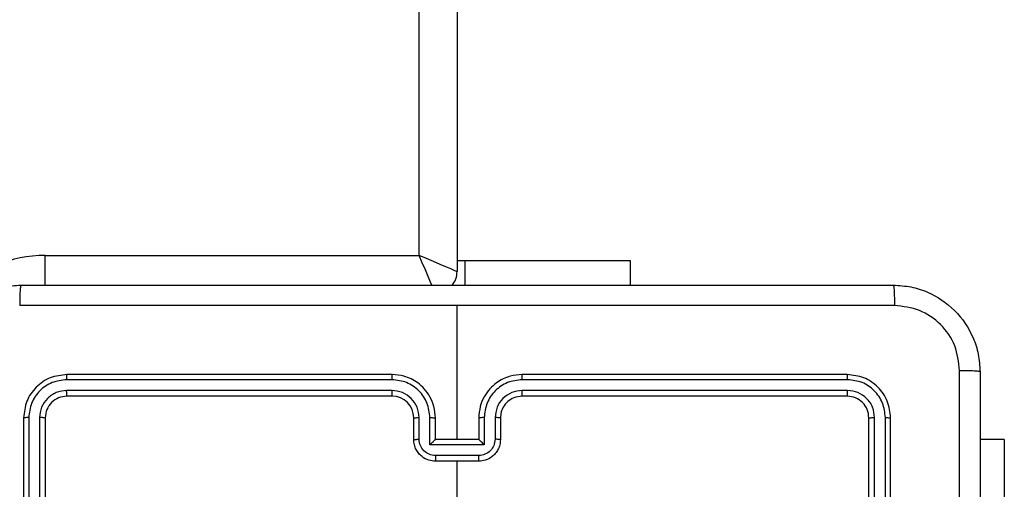
# Model space of a CAD drawing. Units: millimetres. Extents: x 2649 to 4376, y 2175 to 3179.
# Drawn here: x 3639 to 3648, y 2542 to 2546 of the extents above; entities that cross this region are included whole.
import ezdxf

# ---------------------------------------------------------------- set-up
doc = ezdxf.new("R2010")
doc.units = ezdxf.units.MM
doc.header["$LTSCALE"] = 100
doc.layers.add('VP-EQ', color=7, linetype='Continuous', true_color=0x8a3492)

# ---------------------------------------------------------------- blocks, each defined once
blk = doc.blocks.new('wd1415')
at = {"color": 7, "linetype": 'Continuous', "lineweight": 25}
for p, q in [((3642.5006, 2543.8625), (3642.5006, 2607.9625)), ((3642.8506, 2607.9375), (3642.8506, 2543.7125)), ((3639.0506, 2543.8625), (3642.5006, 2543.8625)), ((3642.9219, 2543.8125), (3642.8506, 2543.8125)), ((3642.9219, 2543.8125), (3642.9219, 2543.5875)), ((3644.4506, 2543.8125), (3642.9219, 2543.8125)), ((3644.4506, 2543.5875), (3644.4506, 2543.8125)), ((3642.8506, 2542.1625), (3642.8506, 2543.3997)), ((3642.2502, 2542.7151), (3639.2482, 2542.7151)), ((3642.2506, 2542.7625), (3639.2506, 2542.7625)), ((3646.4506, 2542.7625), (3643.4506, 2542.7625)), ((3646.453, 2542.7151), (3643.451, 2542.7151)), ((3642.2502, 2542.615), (3639.2482, 2542.6151)), ((3642.2506, 2542.5625), (3639.2506, 2542.5625)), ((3646.4506, 2542.5625), (3643.4506, 2542.5625)), ((3646.453, 2542.6151), (3643.451, 2542.615)), ((3638.8506, 2542.3625), (3638.8506, 2539.3625)), ((3638.898, 2542.3649), (3638.898, 2539.3629)), ((3638.9981, 2542.3649), (3638.9981, 2539.3629)), ((3639.0506, 2542.3625), (3639.0506, 2539.3625)), ((3642.4506, 2542.1625), (3642.4506, 2542.3625)), ((3642.5004, 2542.1647), (3642.5004, 2542.3648)), ((3642.6004, 2542.1147), (3642.6004, 2542.3648)), ((3642.6506, 2542.1625), (3642.6506, 2542.3625)), ((3643.0506, 2542.3625), (3643.0506, 2542.1625)), ((3643.1007, 2542.3648), (3643.1007, 2542.1147)), ((3643.2008, 2542.3648), (3643.2008, 2542.1647)), ((3643.2506, 2542.3625), (3643.2506, 2542.1625)), ((3646.6506, 2539.3625), (3646.6506, 2542.3625)), ((3646.7031, 2539.3629), (3646.7031, 2542.3649)), ((3646.8031, 2539.3629), (3646.8032, 2542.3649)), ((3646.8506, 2539.3625), (3646.8506, 2542.3625)), ((3643.1007, 2542.1147), (3642.6004, 2542.1147)), ((3642.6506, 2542.1625), (3642.6505, 2542.1625)), ((3643.0506, 2542.1625), (3642.6506, 2542.1625)), ((3643.0506, 2542.1625), (3643.0506, 2542.1625)), ((3647.8999, 2542.1625), (3647.6756, 2542.1625)), ((3647.8999, 2542.1625), (3647.8999, 2540.8125)), ((3643.0507, 2542.0146), (3642.6505, 2542.0146)), ((3643.0506, 2541.9625), (3642.6506, 2541.9625)), ((3642.8506, 2540.3653), (3642.8506, 2541.9625))]:
    blk.add_line(p, q, dxfattribs=at)
at = {"color": 8, "linetype": 'Continuous', "lineweight": 25}
blk.add_line((3639.0506, 2543.582), (3639.0506, 2543.8625), dxfattribs=at)
at = {"color": 7, "linetype": 'Continuous', "lineweight": 25, "flags": 128}
blk.add_lwpolyline([(3642.8506, 2543.7125), (3642.8439, 2543.7154), (3642.824, 2543.7239), (3642.7916, 2543.7378), (3642.7481, 2543.7564), (3642.695, 2543.7792), (3642.6345, 2543.8051), (3642.5689, 2543.8333), (3642.5006, 2543.8625)], dxfattribs=at)
at = {"color": 8, "linetype": 'Continuous', "lineweight": 25, "flags": 128}
blk.add_lwpolyline([(3642.6215, 2543.5803), (3642.6067, 2543.615), (3642.5839, 2543.6681), (3642.558, 2543.7286), (3642.5298, 2543.7942), (3642.5006, 2543.8625)], dxfattribs=at)
at = {"color": 7, "linetype": 'Continuous', "lineweight": 25}
for centre, radius, start, end in [((3639.0506, 2542.7125), 1.15, 90, 180), ((3642.6506, 2543.7125), 0.2, 320.6109, 0), ((3642.2506, 2542.3625), 0.2, 0.00058, 89.99942)]:
    blk.add_arc(centre, radius, start, end, dxfattribs=at)
for points, knots in [([(3638.0256, 2542.7875), (3638.0288, 2542.8421), (3638.0352, 2542.9497), (3638.1002, 2543.1499), (3638.2457, 2543.3676), (3638.4634, 2543.5131), (3638.6636, 2543.5779), (3638.7711, 2543.5843), (3638.8256, 2543.5875)], [0, 0, 0, 0, 0.1305418, 0.2575882, 0.5000115, 0.7426617, 0.8696309, 1, 1, 1, 1]), ([(3638.8256, 2543.5875), (3638.8242, 2543.5846), (3638.8216, 2543.5787), (3638.8181, 2543.5364), (3638.8156, 2543.4747), (3638.8151, 2543.4248), (3638.8149, 2543.3998)], [0, 0, 0, 0, 0.249951, 0.499915, 0.74965, 1, 1, 1, 1]), ([(3638.8256, 2543.5875), (3639.7196, 2543.5875), (3641.5078, 2543.5875), (3644.1934, 2543.5875), (3645.9816, 2543.5875), (3646.8756, 2543.5875)], [0, 0, 0, 0, 0.333297, 0.6667, 1, 1, 1, 1]), ([(3646.8756, 2543.5875), (3646.877, 2543.5847), (3646.8797, 2543.5791), (3646.8831, 2543.5364), (3646.8856, 2543.4745), (3646.8861, 2543.4247), (3646.8863, 2543.3998)], [0, 0, 0, 0, 0.250403, 0.500132, 0.750098, 1, 1, 1, 1]), ([(3646.8756, 2543.5875), (3646.9302, 2543.5843), (3647.0378, 2543.5779), (3647.238, 2543.513), (3647.4557, 2543.3674), (3647.6011, 2543.1497), (3647.666, 2542.9495), (3647.6723, 2542.842), (3647.6756, 2542.7875)], [0, 0, 0, 0, 0.130545, 0.257568, 0.500019, 0.74266, 0.86963, 1, 1, 1, 1]), ([(3642.8506, 2543.3997), (3642.1776, 2543.3997), (3640.8317, 2543.3997), (3639.4871, 2543.3998), (3638.8149, 2543.3998)], [0, 0, 0, 0, 0.4999908, 1, 1, 1, 1]), ([(3646.8863, 2543.3998), (3646.214, 2543.3998), (3644.8695, 2543.3997), (3643.5236, 2543.3997), (3642.8506, 2543.3997)], [0, 0, 0, 0, 0.5000092, 1, 1, 1, 1]), ([(3647.4879, 2542.7982), (3647.4788, 2542.877), (3647.4607, 2543.0345), (3647.3218, 2543.2336), (3647.1224, 2543.3721), (3646.965, 2543.3906), (3646.8863, 2543.3998)], [0, 0, 0, 0, 0.249955, 0.500038, 0.749966, 1, 1, 1, 1]), ([(3639.2506, 2542.7625), (3639.1982, 2542.7565), (3639.0934, 2542.7445), (3638.9612, 2542.652), (3638.8686, 2542.5198), (3638.8566, 2542.4149), (3638.8506, 2542.3625)], [0, 0, 0, 0, 0.249953, 0.499877, 0.749844, 1, 1, 1, 1]), ([(3639.2482, 2542.7151), (3639.2026, 2542.7096), (3639.1112, 2542.6985), (3639.0136, 2542.6313), (3638.9554, 2542.561), (3638.911, 2542.4798), (3638.9032, 2542.4108), (3638.898, 2542.3649)], [0, 0, 0, 0, 0.249616, 0.499229, 0.623839, 0.749852, 1, 1, 1, 1]), ([(3639.2482, 2542.7151), (3639.2483, 2542.7222), (3639.2484, 2542.7362), (3639.249, 2542.7517), (3639.2498, 2542.7608), (3639.2503, 2542.762), (3639.2506, 2542.7625)], [0, 0, 0, 0, 0.279914, 0.559213, 0.779541, 1, 1, 1, 1]), ([(3642.2502, 2542.7151), (3642.2502, 2542.7214), (3642.2502, 2542.7339), (3642.2503, 2542.7496), (3642.2504, 2542.7603), (3642.2505, 2542.7618), (3642.2506, 2542.7625)], [0, 0, 0, 0, 0.2500181, 0.500081, 0.7499078, 1, 1, 1, 1]), ([(3642.6004, 2542.3648), (3642.5949, 2542.4105), (3642.5839, 2542.5019), (3642.5167, 2542.5994), (3642.4464, 2542.6576), (3642.3652, 2542.7021), (3642.2961, 2542.7099), (3642.2502, 2542.7151)], [0, 0, 0, 0, 0.249598, 0.49923, 0.623597, 0.749876, 1, 1, 1, 1]), ([(3642.6506, 2542.3625), (3642.6479, 2542.3976), (3642.6428, 2542.4652), (3642.6044, 2542.5563), (3642.5522, 2542.6301), (3642.4743, 2542.7002), (3642.372, 2542.7526), (3642.2877, 2542.7595), (3642.2506, 2542.7625)], [0, 0, 0, 0, 0.167571, 0.32301, 0.466358, 0.597601, 0.822839, 1, 1, 1, 1]), ([(3643.4506, 2542.7625), (3643.4135, 2542.7595), (3643.3292, 2542.7526), (3643.2269, 2542.7002), (3643.149, 2542.6301), (3643.0967, 2542.5563), (3643.0584, 2542.4652), (3643.0533, 2542.3976), (3643.0506, 2542.3625)], [0, 0, 0, 0, 0.177161, 0.402399, 0.533642, 0.67699, 0.832429, 1, 1, 1, 1]), ([(3643.451, 2542.7151), (3643.4051, 2542.7099), (3643.3359, 2542.7021), (3643.2547, 2542.6576), (3643.1845, 2542.5994), (3643.1174, 2542.5019), (3643.1063, 2542.4105), (3643.1007, 2542.3648)], [0, 0, 0, 0, 0.250131, 0.376413, 0.500748, 0.750387, 1, 1, 1, 1]), ([(3643.451, 2542.7151), (3643.451, 2542.7214), (3643.451, 2542.7339), (3643.4509, 2542.7496), (3643.4507, 2542.7603), (3643.4506, 2542.7618), (3643.4506, 2542.7625)], [0, 0, 0, 0, 0.250312, 0.500106, 0.74992, 1, 1, 1, 1]), ([(3646.453, 2542.7151), (3646.4529, 2542.7222), (3646.4528, 2542.7362), (3646.4522, 2542.7517), (3646.4514, 2542.7608), (3646.4509, 2542.762), (3646.4506, 2542.7625)], [0, 0, 0, 0, 0.279914, 0.559213, 0.779541, 1, 1, 1, 1]), ([(3646.8506, 2542.3625), (3646.8446, 2542.4149), (3646.8326, 2542.5198), (3646.74, 2542.652), (3646.6078, 2542.7445), (3646.503, 2542.7565), (3646.4506, 2542.7625)], [0, 0, 0, 0, 0.250156, 0.5001231, 0.7500472, 1, 1, 1, 1]), ([(3646.8032, 2542.3649), (3646.7977, 2542.4106), (3646.7866, 2542.5019), (3646.7194, 2542.5995), (3646.6491, 2542.6577), (3646.5678, 2542.7022), (3646.4988, 2542.71), (3646.453, 2542.7151)], [0, 0, 0, 0, 0.24962, 0.499201, 0.623778, 0.749852, 1, 1, 1, 1]), ([(3647.4879, 2534.7268), (3647.4879, 2535.6233), (3647.4878, 2537.4161), (3647.4878, 2540.1089), (3647.4879, 2541.9018), (3647.4879, 2542.7982)], [0, 0, 0, 0, 0.333337, 0.666663, 1, 1, 1, 1]), ([(3647.6756, 2542.7875), (3647.6727, 2542.7889), (3647.6668, 2542.7916), (3647.6245, 2542.795), (3647.5628, 2542.7975), (3647.5129, 2542.798), (3647.4879, 2542.7982)], [0, 0, 0, 0, 0.249923, 0.499871, 0.749589, 1, 1, 1, 1]), ([(3647.6756, 2542.7875), (3647.6756, 2541.8936), (3647.6756, 2540.1053), (3647.6756, 2537.4197), (3647.6756, 2535.6315), (3647.6756, 2534.7375)], [0, 0, 0, 0, 0.333295, 0.666702, 1, 1, 1, 1]), ([(3639.2482, 2542.6151), (3639.2155, 2542.6114), (3639.1662, 2542.6058), (3639.1082, 2542.5741), (3639.0579, 2542.5325), (3639.0099, 2542.4628), (3639.002, 2542.3975), (3638.9981, 2542.3649)], [0, 0, 0, 0, 0.250166, 0.376197, 0.500778, 0.750406, 1, 1, 1, 1]), ([(3639.2506, 2542.5625), (3639.2244, 2542.5595), (3639.172, 2542.5535), (3639.1059, 2542.5073), (3639.0596, 2542.4411), (3639.0536, 2542.3887), (3639.0506, 2542.3625)], [0, 0, 0, 0, 0.250005, 0.499837, 0.749754, 1, 1, 1, 1]), ([(3639.2506, 2542.5625), (3639.2502, 2542.5636), (3639.2495, 2542.5656), (3639.2487, 2542.5798), (3639.2483, 2542.5972), (3639.2482, 2542.6091), (3639.2482, 2542.6151)], [0, 0, 0, 0, 0.279736, 0.55893, 0.779374, 1, 1, 1, 1]), ([(3642.5004, 2542.3648), (3642.4966, 2542.3976), (3642.489, 2542.4631), (3642.4312, 2542.5459), (3642.3483, 2542.6031), (3642.2829, 2542.611), (3642.2502, 2542.615)], [0, 0, 0, 0, 0.250433, 0.500142, 0.750106, 1, 1, 1, 1]), ([(3642.2506, 2542.5625), (3642.2506, 2542.5627), (3642.2505, 2542.5631), (3642.2504, 2542.5664), (3642.2504, 2542.5712), (3642.2503, 2542.5778), (3642.2502, 2542.5859), (3642.2502, 2542.595), (3642.2502, 2542.6049), (3642.2502, 2542.6116), (3642.2502, 2542.615)], [0, 0, 0, 0, 0.124991, 0.250213, 0.375356, 0.499943, 0.624651, 0.749759, 0.875053, 1, 1, 1, 1]), ([(3643.451, 2542.615), (3643.4182, 2542.6112), (3643.3526, 2542.6036), (3643.2699, 2542.5458), (3643.2128, 2542.4629), (3643.2048, 2542.3975), (3643.2008, 2542.3648)], [0, 0, 0, 0, 0.250409, 0.500139, 0.750055, 1, 1, 1, 1]), ([(3643.4506, 2542.5625), (3643.4249, 2542.5596), (3643.377, 2542.5543), (3643.3159, 2542.5153), (3643.2774, 2542.4677), (3643.2547, 2542.4149), (3643.252, 2542.3809), (3643.2506, 2542.3625)], [0, 0, 0, 0, 0.244425, 0.456847, 0.674623, 0.823974, 1, 1, 1, 1]), ([(3643.4506, 2542.5625), (3643.4506, 2542.5627), (3643.4507, 2542.5631), (3643.4507, 2542.5664), (3643.4508, 2542.5712), (3643.4509, 2542.5778), (3643.4509, 2542.5859), (3643.4509, 2542.595), (3643.451, 2542.6049), (3643.451, 2542.6116), (3643.451, 2542.615)], [0, 0, 0, 0, 0.124975, 0.250181, 0.375167, 0.500042, 0.624733, 0.749761, 0.875077, 1, 1, 1, 1]), ([(3646.4506, 2542.5625), (3646.451, 2542.5636), (3646.4517, 2542.5656), (3646.4524, 2542.5798), (3646.4529, 2542.5972), (3646.4529, 2542.6091), (3646.453, 2542.6151)], [0, 0, 0, 0, 0.279736, 0.55893, 0.779374, 1, 1, 1, 1]), ([(3646.6506, 2542.3625), (3646.6476, 2542.3887), (3646.6416, 2542.4411), (3646.5953, 2542.5073), (3646.5292, 2542.5535), (3646.4768, 2542.5595), (3646.4506, 2542.5625)], [0, 0, 0, 0, 0.250246, 0.500163, 0.749995, 1, 1, 1, 1]), ([(3646.7031, 2542.3649), (3646.6994, 2542.3977), (3646.6938, 2542.4469), (3646.6622, 2542.505), (3646.6206, 2542.5552), (3646.5508, 2542.6032), (3646.4856, 2542.6111), (3646.453, 2542.6151)], [0, 0, 0, 0, 0.250169, 0.376172, 0.500793, 0.750335, 1, 1, 1, 1]), ([(3638.898, 2542.3649), (3638.891, 2542.3648), (3638.8769, 2542.3647), (3638.8614, 2542.3641), (3638.8523, 2542.3633), (3638.8512, 2542.3628), (3638.8506, 2542.3625)], [0, 0, 0, 0, 0.2799, 0.559096, 0.779552, 1, 1, 1, 1]), ([(3639.0506, 2542.3625), (3639.0495, 2542.3629), (3639.0475, 2542.3636), (3639.0334, 2542.3644), (3639.016, 2542.3648), (3639.004, 2542.3649), (3638.9981, 2542.3649)], [0, 0, 0, 0, 0.27989, 0.558919, 0.779364, 1, 1, 1, 1]), ([(3642.4506, 2542.3625), (3642.4514, 2542.3628), (3642.4529, 2542.3634), (3642.4643, 2542.3642), (3642.4808, 2542.3647), (3642.4938, 2542.3648), (3642.5004, 2542.3648)], [0, 0, 0, 0, 0.250176, 0.500114, 0.749869, 1, 1, 1, 1]), ([(3642.6004, 2542.3648), (3642.607, 2542.3648), (3642.6201, 2542.3647), (3642.6368, 2542.3642), (3642.6482, 2542.3634), (3642.6498, 2542.3628), (3642.6506, 2542.3625)], [0, 0, 0, 0, 0.250157, 0.499989, 0.749915, 1, 1, 1, 1]), ([(3643.1007, 2542.3648), (3643.0942, 2542.3648), (3643.0811, 2542.3647), (3643.0644, 2542.3642), (3643.0529, 2542.3634), (3643.0514, 2542.3628), (3643.0506, 2542.3625)], [0, 0, 0, 0, 0.250114, 0.500016, 0.749928, 1, 1, 1, 1]), ([(3643.2506, 2542.3625), (3643.2498, 2542.3628), (3643.2483, 2542.3634), (3643.2369, 2542.3642), (3643.2204, 2542.3647), (3643.2073, 2542.3648), (3643.2008, 2542.3648)], [0, 0, 0, 0, 0.2502454, 0.4999755, 0.7496497, 1, 1, 1, 1]), ([(3646.6506, 2542.3625), (3646.6516, 2542.3629), (3646.6537, 2542.3636), (3646.6678, 2542.3644), (3646.6852, 2542.3648), (3646.6972, 2542.3649), (3646.7031, 2542.3649)], [0, 0, 0, 0, 0.27989, 0.558919, 0.779364, 1, 1, 1, 1]), ([(3646.8032, 2542.3649), (3646.8102, 2542.3648), (3646.8243, 2542.3647), (3646.8398, 2542.3641), (3646.8489, 2542.3633), (3646.85, 2542.3628), (3646.8506, 2542.3625)], [0, 0, 0, 0, 0.2799, 0.559096, 0.779552, 1, 1, 1, 1]), ([(3642.4506, 2542.1625), (3642.4516, 2542.1628), (3642.4535, 2542.1635), (3642.4667, 2542.1642), (3642.4832, 2542.1646), (3642.4946, 2542.1647), (3642.5004, 2542.1647)], [0, 0, 0, 0, 0.279874, 0.559023, 0.779359, 1, 1, 1, 1]), ([(3642.6506, 2541.9625), (3642.6304, 2541.9643), (3642.5861, 2541.9682), (3642.5338, 2541.997), (3642.496, 2542.0333), (3642.4716, 2542.0698), (3642.4541, 2542.1138), (3642.4518, 2542.1459), (3642.4506, 2542.1625)], [0, 0, 0, 0, 0.192662, 0.423143, 0.553077, 0.692548, 0.841512, 1, 1, 1, 1]), ([(3642.6505, 2542.0146), (3642.6308, 2542.0169), (3642.5915, 2542.0215), (3642.5418, 2542.0561), (3642.5075, 2542.1059), (3642.5028, 2542.1451), (3642.5004, 2542.1647)], [0, 0, 0, 0, 0.250438, 0.500181, 0.750098, 1, 1, 1, 1]), ([(3642.6004, 2542.1147), (3642.606, 2542.1202), (3642.617, 2542.1312), (3642.6305, 2542.1443), (3642.6399, 2542.1533), (3642.6456, 2542.1585), (3642.6494, 2542.1619), (3642.6502, 2542.1623), (3642.6505, 2542.1625)], [0, 0, 0, 0, 0.2512271, 0.502395, 0.6464357, 0.77559, 0.8924153, 1, 1, 1, 1]), ([(3643.2506, 2542.1625), (3643.2494, 2542.1459), (3643.2471, 2542.1138), (3643.2296, 2542.0698), (3643.2052, 2542.0333), (3643.1674, 2541.997), (3643.1151, 2541.9682), (3643.0708, 2541.9643), (3643.0506, 2541.9625)], [0, 0, 0, 0, 0.158488, 0.307452, 0.446923, 0.576857, 0.807338, 1, 1, 1, 1]), ([(3643.1007, 2542.1147), (3643.0952, 2542.1202), (3643.0842, 2542.1311), (3643.0707, 2542.1443), (3643.0613, 2542.1533), (3643.0556, 2542.1586), (3643.0518, 2542.1619), (3643.051, 2542.1623), (3643.0506, 2542.1625)], [0, 0, 0, 0, 0.251379, 0.502301, 0.646396, 0.775746, 0.892453, 1, 1, 1, 1]), ([(3643.2008, 2542.1647), (3643.1984, 2542.1451), (3643.1936, 2542.1059), (3643.1594, 2542.0561), (3643.1097, 2542.0215), (3643.0704, 2542.0169), (3643.0507, 2542.0146)], [0, 0, 0, 0, 0.249902, 0.499819, 0.749562, 1, 1, 1, 1]), ([(3643.2506, 2542.1625), (3643.2496, 2542.1628), (3643.2477, 2542.1635), (3643.2345, 2542.1642), (3643.218, 2542.1646), (3643.2065, 2542.1647), (3643.2008, 2542.1647)], [0, 0, 0, 0, 0.279874, 0.559023, 0.779359, 1, 1, 1, 1]), ([(3642.6505, 2542.0146), (3642.6505, 2542.0112), (3642.6505, 2542.0045), (3642.6505, 2541.9947), (3642.6505, 2541.9857), (3642.6505, 2541.9777), (3642.6505, 2541.9711), (3642.6505, 2541.9663), (3642.6506, 2541.9631), (3642.6506, 2541.9627), (3642.6506, 2541.9625)], [0, 0, 0, 0, 0.125023, 0.250265, 0.375257, 0.499965, 0.624665, 0.749747, 0.874838, 1, 1, 1, 1]), ([(3643.0506, 2541.9625), (3643.0506, 2541.9627), (3643.0506, 2541.9631), (3643.0506, 2541.9663), (3643.0507, 2541.9711), (3643.0507, 2541.9777), (3643.0507, 2541.9857), (3643.0507, 2541.9947), (3643.0507, 2542.0045), (3643.0507, 2542.0112), (3643.0507, 2542.0146)], [0, 0, 0, 0, 0.125162, 0.250253, 0.375335, 0.500035, 0.624743, 0.749735, 0.874977, 1, 1, 1, 1])]:
    blk.add_open_spline(points, degree=3, knots=knots, dxfattribs=at)
blk = doc.blocks.new('14152d')
at = {"layer": 'VP-EQ', "color": 3}
blk.add_blockref('wd1415', (0, 0), dxfattribs=at)

msp = doc.modelspace()

# ---------------------------------------------------------------- block references
at = {"layer": 'VP-EQ', "color": 0}
msp.add_blockref('14152d', (-0.0089, -0.0094), dxfattribs=at)

doc.saveas('drawing.dxf')
